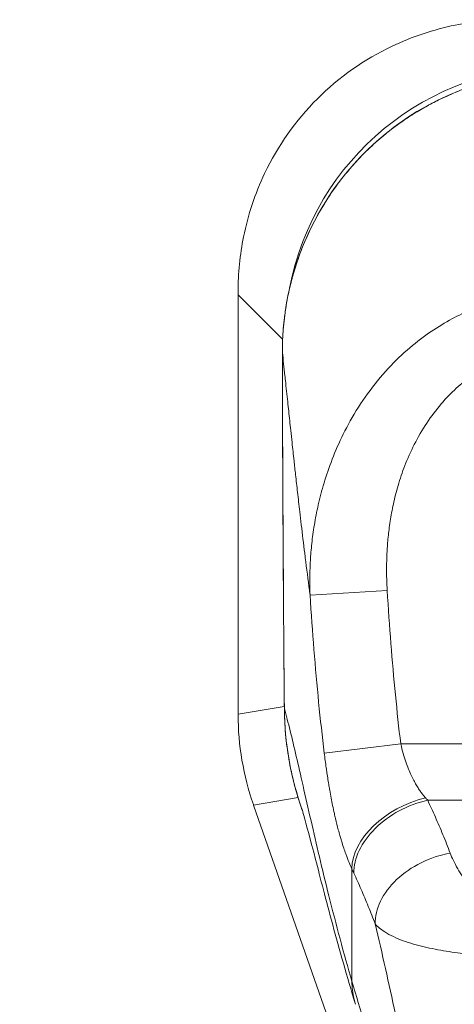
# Model space of a CAD drawing. Units: inches. Extents: x 12 to 362, y 7 to 215.
# Drawn here: x 140 to 141, y 143 to 145 of the extents above; entities that cross this region are included whole.
import ezdxf

# ---------------------------------------------------------------- set-up
doc = ezdxf.new("R2010")
doc.units = ezdxf.units.IN
doc.header["$LTSCALE"] = 22
doc.header["$MEASUREMENT"] = 0
for name, color, linetype, lineweight in [('Dimension (ANSI)', 7, 'Continuous', 5), ('Visible (ANSI)', 7, 'Continuous', 5), ('Visible Narrow (ANSI)', 7, 'Continuous', 5)]:
    doc.layers.add(name, color=color, linetype=linetype, lineweight=lineweight)
doc.styles.add('ROMANS', font='romans.shx')
doc.dimstyles.new('Default (ANSI)', dxfattribs={"dimscale": 22, "dimtxt": 0.1, "dimasz": 0.098425, "dimexe": 0.125, "dimexo": 0.0625, "dimgap": 0.031496, "dimtad": 0, "dimtih": 1, "dimtoh": 1, "dimrnd": 1e-08, "dimzin": 0, "dimdsep": 46, "dimtxsty": 'ROMANS', "dimcen": 0.09, "dimdle": 0.393701, "dimclrd": 256, "dimclre": 256, "dimclrt": 256, "dimadec": 0, "dimazin": 0, "dimtfac": 1, "dimtofl": 0, "dimtmove": 0, "dimatfit": 3, "dimfxl": 1, "dimtolj": 1, "dimtzin": 0, "dimlwd": -1, "dimlwe": -1, "dimarcsym": 0})

# ---------------------------------------------------------------- blocks, each defined once
blk = doc.blocks.new('*D6')
at = {"layer": 'Defpoints', "color": 0, "transparency": 16777216}
for p in [(141.4185, 143.6554), (143.7743, 112.3591), (141.4185, 105.7052)]:
    blk.add_point(p, dxfattribs=at)
at = {"layer": 'Dimension (ANSI)', "transparency": 16777216}
for p, q in [((141.4185, 142.2804), (141.4185, 102.9552)), ((143.7743, 110.9841), (143.7743, 102.9552)), ((139.2532, 105.7052), (137.0878, 105.7052)), ((145.9396, 105.7052), (149.9596, 105.7052))]:
    blk.add_line(p, q, dxfattribs=at)
for points in [[(139.2532, 106.0661), (139.2532, 105.3443), (141.4185, 105.7052)], [(145.9396, 106.0661), (145.9396, 105.3443), (143.7743, 105.7052)]]:
    blk.add_solid(points, dxfattribs=at)
at = {"layer": 'Dimension (ANSI)', "transparency": 16777216, "insert": (154.3192, 105.7052), "char_height": 2.2, "attachment_point": 5, "style": 'ROMANS'}
blk.add_mtext('\\A1;(2.2)', dxfattribs=at)

msp = doc.modelspace()

# ---------------------------------------------------------------- linework, layer by layer
at = {"layer": 'Visible (ANSI)'}
for p, q in [((140.3956, 144.4916), (140.3956, 144.4833)), ((140.3956, 144.4833), (140.3956, 143.3686)), ((140.5873, 143.6766), (140.5873, 143.6766)), ((140.4367, 143.1271), (140.9502, 141.66))]:
    msp.add_line(p, q, dxfattribs=at)
for radius, start, end in [(0.7012, 142.5883, 142.6078), (0.6269, 191.0163, 191.0166)]:
    msp.add_arc((141.4185, 143.6554), radius, start, end, dxfattribs=at)
for points, knots in [([(141.1185, 145.2145), (141.0698, 145.2145), (141.0208, 145.2097), (140.9146, 145.1883), (140.8582, 145.1695), (140.7309, 145.109), (140.6638, 145.0618), (140.5484, 144.9464), (140.5012, 144.8794), (140.4406, 144.7521), (140.4219, 144.6956), (140.4004, 144.5893), (140.3956, 144.5403), (140.3956, 144.4916)], [-2.743472, -2.743472, -2.743472, -2.743472, -2.38819, -2.38819, -1.960551, -1.960551, -1.371951, -1.371951, -0.783309, -0.783309, -0.355409, -0.355409, 0, 0, 0, 0]), ([(140.5131, 144.3301), (140.513, 144.4106), (140.526, 144.4921), (140.5765, 144.6444), (140.6145, 144.7171), (140.7099, 144.8444), (140.7684, 144.9009), (140.8982, 144.9907), (140.971, 145.0254), (141.1126, 145.0667), (141.1821, 145.0767), (141.251, 145.0768)], [0, 0, 0, 0, 0.585479, 0.585479, 1.166746, 1.166746, 1.743138, 1.743138, 2.314992, 2.314992, 2.816082, 2.816082, 2.816082, 2.816082]), ([(140.3956, 143.3672), (140.3956, 143.3267), (140.3991, 143.2862), (140.4127, 143.206), (140.4228, 143.1667), (140.4362, 143.1284)], [-0.5896434, -0.5896434, -0.5896434, -0.5896434, -0.2948439, -0.2948439, 0, 0, 0, 0]), ([(140.7073, 142.5976), (140.6845, 142.672), (140.6644, 142.7441), (140.6293, 142.8743), (140.614, 142.9338), (140.5879, 143.0344), (140.5767, 143.0763), (140.5679, 143.1068), (140.5663, 143.1122), (140.565, 143.1163), (140.5648, 143.117), (140.5648, 143.117)], [0, 0, 0, 0, 0.591774, 0.591774, 1.193796, 1.193796, 1.826586, 1.826586, 2.026038, 2.026038, 2.120739, 2.120739, 2.120739, 2.120739])]:
    msp.add_open_spline(points, degree=3, knots=knots, dxfattribs=at)
for points in [[(140.5184, 143.3833), (140.5155, 143.6989), (140.5138, 144.0145), (140.5131, 144.3301)], [(140.5659, 143.1137), (140.5355, 143.1998), (140.5192, 143.2921), (140.5184, 143.3833)], [(140.3956, 143.3672), (140.3956, 143.3677), (140.3956, 143.3681), (140.3956, 143.3686)], [(140.5425, 143.2891), (140.5425, 143.2891), (140.5425, 143.2891), (140.5425, 143.2891)], [(140.4367, 143.1271), (140.4365, 143.1275), (140.4364, 143.128), (140.4362, 143.1284)], [(140.6194, 142.9572), (140.6194, 142.9572), (140.6194, 142.9572), (140.6194, 142.9572)]]:
    msp.add_open_spline(points, degree=3, dxfattribs=at)
at = {"layer": 'Visible Narrow (ANSI)'}
for p, q in [((140.5139, 144.3651), (140.3956, 144.4833)), ((140.5131, 144.3301), (140.5132, 144.3301)), ((140.5189, 144.2776), (140.5189, 144.2776)), ((140.5392, 144.0874), (140.5392, 144.0874)), ((140.7917, 143.6978), (140.5868, 143.6852)), ((140.5183, 143.3895), (140.3956, 143.3686)), ((140.5184, 143.3833), (140.5184, 143.3833)), ((140.8276, 143.2895), (140.6245, 143.2653)), ((140.8276, 143.2895), (141.1775, 143.2899)), ((140.5549, 143.1472), (140.4367, 143.1271)), ((140.8992, 143.1401), (141.9392, 143.1414))]:
    msp.add_line(p, q, dxfattribs=at)
for centre, radius, start, end in [((141.4185, 143.6554), 0.8455, 167.3369, 167.3378), ((141.4185, 143.6554), 0.8455, 173.5565, 173.5566), ((141.4186, 143.6554), 0.8456, 196.5916, 196.5917), ((141.4187, 143.6555), 0.6478, 200.7229, 200.723)]:
    msp.add_arc(centre, radius, start, end, dxfattribs=at)
for centre, major_axis, ratio, start_param, end_param in [((141.2722, 144.3379), (-0.5402, 0.5402), 0.971868, 5.512866, 6.865269), ((141.2722, 144.3379), (-0.5402, 0.5402), 0.971868, 0.583077, 0.583097), ((140.5877, 143.161), (-0.0324, -0.0131), 0.1382, 1.091655, 1.092398), ((140.8938, 143.0028), (-0.1879, -0.085), 0.661582, 4.422654, 5.988393), ((140.8616, 143.3305), (-0.1443, 0.2502), 0.280634, 2.224424, 2.260137), ((140.8994, 142.9906), (-0.1869, -0.0872), 0.690457, 4.40174, 5.980461), ((140.9592, 142.85), (-0.1927, -0.0735), 0.701391, 4.452002, 6.04095), ((140.6647, 143.2611), (-0.1251, 0.4313), 0.158682, 2.30455, 2.343663)]:
    msp.add_ellipse(centre, major_axis=major_axis, ratio=ratio, start_param=start_param, end_param=end_param, dxfattribs=at)
for points, knots in [([(141.251, 145.0763), (141.2492, 145.0763), (141.2473, 145.0763), (141.2451, 145.0763), (141.243, 145.0762), (141.2407, 145.0762), (141.2383, 145.0762), (141.2383, 145.0762), (141.2382, 145.0762), (141.2382, 145.0762), (141.2358, 145.0761), (141.2333, 145.0761), (141.2307, 145.076), (141.2307, 145.076), (141.2306, 145.076), (141.2306, 145.076), (141.228, 145.0759), (141.2253, 145.0758), (141.2224, 145.0757), (141.2224, 145.0757), (141.2224, 145.0757), (141.2223, 145.0757), (141.2195, 145.0756), (141.2166, 145.0755), (141.2136, 145.0753), (141.2136, 145.0753), (141.2135, 145.0753), (141.2135, 145.0753), (141.2105, 145.0751), (141.2074, 145.075), (141.2043, 145.0748), (141.2042, 145.0748), (141.2042, 145.0747), (141.2042, 145.0747), (141.201, 145.0745), (141.1977, 145.0743), (141.1943, 145.074), (141.1943, 145.074), (141.1942, 145.074), (141.1942, 145.074), (141.1908, 145.0738), (141.1872, 145.0734), (141.1834, 145.0731), (141.1833, 145.0731), (141.1833, 145.0731), (141.1833, 145.0731), (141.1795, 145.0727), (141.1755, 145.0723), (141.1712, 145.0718), (141.1712, 145.0718), (141.1711, 145.0718), (141.1711, 145.0718), (141.1668, 145.0714), (141.1623, 145.0708), (141.1574, 145.0702), (141.1574, 145.0702), (141.1574, 145.0702), (141.1573, 145.0702), (141.1525, 145.0695), (141.1473, 145.0688), (141.1418, 145.068), (141.1418, 145.068), (141.1417, 145.068), (141.1417, 145.068), (141.1362, 145.0671), (141.1303, 145.0662), (141.1241, 145.0651), (141.124, 145.065), (141.124, 145.065), (141.1239, 145.065), (141.1177, 145.0639), (141.1111, 145.0627), (141.1042, 145.0613), (141.1042, 145.0613), (141.1041, 145.0612), (141.1041, 145.0612), (141.0972, 145.0598), (141.0901, 145.0583), (141.0828, 145.0565), (141.0827, 145.0565), (141.0827, 145.0565), (141.0826, 145.0565), (141.0752, 145.0547), (141.0675, 145.0528), (141.0596, 145.0506), (141.0595, 145.0506), (141.0595, 145.0506), (141.0594, 145.0506), (141.0515, 145.0484), (141.0433, 145.046), (141.0347, 145.0434), (141.0347, 145.0434), (141.0347, 145.0434), (141.0346, 145.0434), (141.0261, 145.0407), (141.0173, 145.0378), (141.0081, 145.0346), (141.0081, 145.0346), (141.008, 145.0346), (141.008, 145.0345), (140.9988, 145.0313), (140.9893, 145.0278), (140.9795, 145.0238), (140.9795, 145.0238), (140.9794, 145.0238), (140.9794, 145.0238), (140.9695, 145.0199), (140.9593, 145.0155), (140.9488, 145.0107), (140.9487, 145.0107), (140.9487, 145.0107), (140.9486, 145.0107), (140.9381, 145.0059), (140.9271, 145.0006), (140.9157, 144.9948), (140.9157, 144.9947), (140.9156, 144.9947), (140.9156, 144.9947), (140.9042, 144.9888), (140.8925, 144.9824), (140.8803, 144.9753), (140.8803, 144.9753), (140.8802, 144.9752), (140.8802, 144.9752), (140.868, 144.9681), (140.8555, 144.9602), (140.8426, 144.9516), (140.8426, 144.9516), (140.8425, 144.9516), (140.8425, 144.9516), (140.8296, 144.9429), (140.8164, 144.9335), (140.803, 144.9231), (140.803, 144.9231), (140.8029, 144.9231), (140.8029, 144.9231), (140.7895, 144.9127), (140.7758, 144.9014), (140.7618, 144.889), (140.7618, 144.889), (140.7618, 144.8889), (140.7618, 144.8889), (140.7478, 144.8765), (140.7336, 144.8628), (140.7192, 144.8477), (140.7192, 144.8477), (140.7192, 144.8477), (140.7192, 144.8477), (140.7048, 144.8326), (140.6903, 144.8162), (140.6758, 144.798), (140.6758, 144.798), (140.6758, 144.798), (140.6758, 144.798), (140.6613, 144.7798), (140.647, 144.7599), (140.6341, 144.7402), (140.6341, 144.7402), (140.6341, 144.7402), (140.6341, 144.7402), (140.6213, 144.7204), (140.61, 144.701), (140.6, 144.6822), (140.6, 144.6822), (140.6, 144.6822), (140.6, 144.6821), (140.5901, 144.6634), (140.5815, 144.6453), (140.5741, 144.628), (140.5741, 144.6279), (140.5741, 144.6279), (140.5741, 144.6279), (140.5666, 144.6106), (140.5603, 144.594), (140.5547, 144.5781), (140.5547, 144.5781), (140.5547, 144.5781), (140.5547, 144.578), (140.5492, 144.5622), (140.5445, 144.547), (140.5405, 144.5324), (140.5405, 144.5324), (140.5405, 144.5324), (140.5405, 144.5323), (140.5364, 144.5178), (140.533, 144.5039), (140.5302, 144.4906), (140.5302, 144.4906), (140.5301, 144.4905), (140.5301, 144.4905), (140.5273, 144.4772), (140.5249, 144.4645), (140.5229, 144.4524), (140.5229, 144.4523), (140.5229, 144.4523), (140.5229, 144.4523), (140.5209, 144.4401), (140.5193, 144.4285), (140.5181, 144.4174), (140.5181, 144.4174), (140.5181, 144.4173), (140.5181, 144.4173), (140.5168, 144.4062), (140.5158, 144.3956), (140.5151, 144.3855), (140.5151, 144.3854), (140.5151, 144.3854), (140.5151, 144.3853), (140.5144, 144.3752), (140.5139, 144.3656), (140.5136, 144.3564), (140.5136, 144.3564), (140.5136, 144.3563), (140.5136, 144.3563), (140.5133, 144.3471), (140.5131, 144.3384), (140.5132, 144.3301)], [0, 0, 0, 0, 0.026682, 0.026682, 0.026682, 0.053724, 0.053724, 0.053724, 0.054054, 0.054054, 0.054054, 0.080764, 0.080764, 0.080764, 0.081081, 0.081081, 0.081081, 0.107805, 0.107805, 0.107805, 0.108108, 0.108108, 0.108108, 0.134844, 0.134844, 0.134844, 0.135135, 0.135135, 0.135135, 0.161884, 0.161884, 0.161884, 0.162162, 0.162162, 0.162162, 0.188924, 0.188924, 0.188924, 0.189189, 0.189189, 0.189189, 0.215965, 0.215965, 0.215965, 0.216216, 0.216216, 0.216216, 0.243006, 0.243006, 0.243006, 0.243243, 0.243243, 0.243243, 0.270047, 0.270047, 0.270047, 0.27027, 0.27027, 0.27027, 0.297088, 0.297088, 0.297088, 0.297297, 0.297297, 0.297297, 0.324129, 0.324129, 0.324129, 0.324324, 0.324324, 0.324324, 0.35117, 0.35117, 0.35117, 0.351351, 0.351351, 0.351351, 0.37821, 0.37821, 0.37821, 0.378378, 0.378378, 0.378378, 0.405251, 0.405251, 0.405251, 0.405405, 0.405405, 0.405405, 0.432291, 0.432291, 0.432291, 0.432432, 0.432432, 0.432432, 0.459332, 0.459332, 0.459332, 0.459459, 0.459459, 0.459459, 0.486372, 0.486372, 0.486372, 0.486486, 0.486486, 0.486486, 0.513413, 0.513413, 0.513413, 0.513514, 0.513514, 0.513514, 0.540453, 0.540453, 0.540453, 0.540541, 0.540541, 0.540541, 0.567494, 0.567494, 0.567494, 0.567568, 0.567568, 0.567568, 0.594535, 0.594535, 0.594535, 0.594595, 0.594595, 0.594595, 0.621575, 0.621575, 0.621575, 0.621622, 0.621622, 0.621622, 0.648616, 0.648616, 0.648616, 0.648649, 0.648649, 0.648649, 0.675657, 0.675657, 0.675657, 0.675676, 0.675676, 0.675676, 0.702697, 0.702697, 0.702697, 0.702703, 0.702703, 0.702703, 0.72973, 0.72973, 0.72973, 0.729738, 0.729738, 0.729738, 0.756757, 0.756757, 0.756757, 0.756779, 0.756779, 0.756779, 0.783784, 0.783784, 0.783784, 0.783819, 0.783819, 0.783819, 0.810811, 0.810811, 0.810811, 0.81086, 0.81086, 0.81086, 0.837838, 0.837838, 0.837838, 0.837901, 0.837901, 0.837901, 0.864865, 0.864865, 0.864865, 0.864941, 0.864941, 0.864941, 0.891892, 0.891892, 0.891892, 0.891982, 0.891982, 0.891982, 0.918919, 0.918919, 0.918919, 0.919022, 0.919022, 0.919022, 0.945946, 0.945946, 0.945946, 0.946063, 0.946063, 0.946063, 0.972973, 0.972973, 0.972973, 0.973104, 0.973104, 0.973104, 1, 1, 1, 1]), ([(140.5868, 143.6852), (140.5863, 143.6966), (140.5861, 143.7086), (140.5861, 143.7212), (140.586, 143.7339), (140.5863, 143.7472), (140.5868, 143.7611), (140.5868, 143.7611), (140.5868, 143.7612), (140.5868, 143.7612), (140.5874, 143.7751), (140.5883, 143.7896), (140.5897, 143.8048), (140.5897, 143.8049), (140.5897, 143.8049), (140.5897, 143.805), (140.591, 143.8202), (140.5928, 143.8361), (140.5952, 143.8526), (140.5952, 143.8527), (140.5952, 143.8527), (140.5952, 143.8528), (140.5976, 143.8693), (140.6005, 143.8866), (140.6041, 143.9045), (140.6041, 143.9046), (140.6041, 143.9046), (140.6041, 143.9047), (140.6078, 143.9227), (140.6121, 143.9414), (140.6174, 143.9609), (140.6174, 143.9609), (140.6174, 143.961), (140.6174, 143.961), (140.6227, 143.9805), (140.629, 144.0008), (140.6365, 144.0219), (140.6365, 144.0219), (140.6365, 144.022), (140.6365, 144.022), (140.644, 144.0431), (140.6527, 144.065), (140.6629, 144.0875), (140.6629, 144.0876), (140.6629, 144.0876), (140.6629, 144.0876), (140.6731, 144.1102), (140.6849, 144.1334), (140.6988, 144.1573), (140.6988, 144.1573), (140.6988, 144.1574), (140.6988, 144.1574), (140.7127, 144.1813), (140.7287, 144.2058), (140.7461, 144.2292), (140.7461, 144.2292), (140.7461, 144.2292), (140.7461, 144.2292), (140.7635, 144.2526), (140.7822, 144.2747), (140.8013, 144.2947), (140.8013, 144.2947), (140.8013, 144.2947), (140.8013, 144.2947), (140.8203, 144.3147), (140.8395, 144.3325), (140.8587, 144.3484), (140.8587, 144.3484), (140.8587, 144.3484), (140.8587, 144.3484), (140.8778, 144.3643), (140.8969, 144.3783), (140.9155, 144.3905), (140.9155, 144.3905), (140.9155, 144.3905), (140.9155, 144.3905), (140.9342, 144.4028), (140.9524, 144.4134), (140.9703, 144.4227), (140.9703, 144.4227), (140.9703, 144.4227), (140.9703, 144.4227), (140.9882, 144.432), (141.0056, 144.44), (141.0226, 144.4468), (141.0226, 144.4468), (141.0226, 144.4468), (141.0226, 144.4468), (141.0396, 144.4536), (141.056, 144.4594), (141.072, 144.4642), (141.072, 144.4642), (141.072, 144.4642), (141.072, 144.4642), (141.088, 144.469), (141.1034, 144.4729), (141.1182, 144.4761), (141.1182, 144.4761), (141.1182, 144.4761), (141.1182, 144.4761), (141.1331, 144.4792), (141.1472, 144.4816), (141.1609, 144.4834), (141.1609, 144.4834), (141.1609, 144.4834), (141.161, 144.4834), (141.1746, 144.4853), (141.1877, 144.4865), (141.2003, 144.4873), (141.2003, 144.4873), (141.2003, 144.4873), (141.2004, 144.4873), (141.2129, 144.488), (141.2251, 144.4883), (141.2361, 144.4883)], [0, 0, 0, 0, 0.0497911, 0.0497911, 0.0497911, 0.0998075, 0.0998075, 0.0998075, 0.1, 0.1, 0.1, 0.1498263, 0.1498263, 0.1498263, 0.15, 0.15, 0.15, 0.1998418, 0.1998418, 0.1998418, 0.2, 0.2, 0.2, 0.2498601, 0.2498601, 0.2498601, 0.25, 0.25, 0.25, 0.2998778, 0.2998778, 0.2998778, 0.3, 0.3, 0.3, 0.3498939, 0.3498939, 0.3498939, 0.35, 0.35, 0.35, 0.399912, 0.399912, 0.399912, 0.4, 0.4, 0.4, 0.4499303, 0.4499303, 0.4499303, 0.45, 0.45, 0.45, 0.4999478, 0.4999478, 0.4999478, 0.5, 0.5, 0.5, 0.5499645, 0.5499645, 0.5499645, 0.55, 0.55, 0.55, 0.5999816, 0.5999816, 0.5999816, 0.6, 0.6, 0.6, 0.6499987, 0.6499987, 0.6499987, 0.65, 0.65, 0.65, 0.7, 0.7, 0.7, 0.7000161, 0.7000161, 0.7000161, 0.75, 0.75, 0.75, 0.7500335, 0.7500335, 0.7500335, 0.8, 0.8, 0.8, 0.8000508, 0.8000508, 0.8000508, 0.85, 0.85, 0.85, 0.8500682, 0.8500682, 0.8500682, 0.9, 0.9, 0.9, 0.9000857, 0.9000857, 0.9000857, 0.95, 0.95, 0.95, 0.9501023, 0.9501023, 0.9501023, 1, 1, 1, 1]), ([(140.5132, 144.3301), (140.5134, 144.2359), (140.5136, 144.1541), (140.514, 144.0723), (140.5143, 143.9906), (140.5148, 143.909), (140.5152, 143.8328), (140.5157, 143.7567), (140.5161, 143.6861), (140.5166, 143.612), (140.5171, 143.5379), (140.5177, 143.4603), (140.5184, 143.3833)], [0, 0, 0, 0, 0.25, 0.25, 0.25, 0.5, 0.5, 0.5, 0.75, 0.75, 0.75, 1, 1, 1, 1]), ([(140.5868, 143.6852), (140.5863, 143.6892), (140.5858, 143.6931), (140.5852, 143.6971), (140.5814, 143.7261), (140.5777, 143.7552), (140.574, 143.7846), (140.5735, 143.7885), (140.5731, 143.7923), (140.5726, 143.7962), (140.5695, 143.8215), (140.5664, 143.8472), (140.5634, 143.872), (140.562, 143.8838), (140.5607, 143.8955), (140.5594, 143.9068), (140.5573, 143.9247), (140.5553, 143.9418), (140.5535, 143.9583), (140.5516, 143.9744), (140.5499, 143.9899), (140.5483, 144.0048), (140.5468, 144.0177), (140.5455, 144.0301), (140.5441, 144.0423), (140.5424, 144.0586), (140.5406, 144.0744), (140.5389, 144.0904), (140.5378, 144.1012), (140.5366, 144.112), (140.5354, 144.1229), (140.5336, 144.14), (140.5318, 144.1572), (140.53, 144.1741), (140.5291, 144.1824), (140.5282, 144.1906), (140.5274, 144.1987), (140.5253, 144.2179), (140.5233, 144.2368), (140.5213, 144.2552), (140.5209, 144.2596), (140.5204, 144.264), (140.5199, 144.2683), (140.5176, 144.2898), (140.5154, 144.3106), (140.5132, 144.3301)], [0, 0, 0, 0, 0.0152892, 0.0152892, 0.0152892, 0.1281656, 0.1281656, 0.1281656, 0.1428571, 0.1428571, 0.1428571, 0.2397281, 0.2397281, 0.2397281, 0.2857143, 0.2857143, 0.2857143, 0.3578831, 0.3578831, 0.3578831, 0.4285714, 0.4285714, 0.4285714, 0.4897426, 0.4897426, 0.4897426, 0.5714286, 0.5714286, 0.5714286, 0.6267197, 0.6267197, 0.6267197, 0.7142857, 0.7142857, 0.7142857, 0.756805, 0.756805, 0.756805, 0.8571429, 0.8571429, 0.8571429, 0.8810186, 0.8810186, 0.8810186, 1, 1, 1, 1]), ([(140.7917, 143.6978), (140.7911, 143.7071), (140.7906, 143.717), (140.7903, 143.7273), (140.79, 143.7376), (140.7899, 143.7485), (140.79, 143.7598), (140.7901, 143.7712), (140.7904, 143.783), (140.7909, 143.7954), (140.7915, 143.8077), (140.7924, 143.8206), (140.7937, 143.834), (140.795, 143.8474), (140.7966, 143.8614), (140.7988, 143.876), (140.8009, 143.8905), (140.8035, 143.9056), (140.8068, 143.9213), (140.8101, 143.937), (140.814, 143.9533), (140.8189, 143.9702), (140.8237, 143.9871), (140.8293, 144.0046), (140.8361, 144.0227), (140.8429, 144.0407), (140.8507, 144.0593), (140.8601, 144.0784), (140.8694, 144.0974), (140.8803, 144.1169), (140.8922, 144.1355), (140.9041, 144.154), (140.9171, 144.1716), (140.9302, 144.1875), (140.9434, 144.2034), (140.9568, 144.2175), (140.9702, 144.2301), (140.9836, 144.2426), (140.9969, 144.2537), (141.01, 144.2634), (141.0231, 144.2732), (141.0359, 144.2816), (141.0485, 144.2889), (141.0611, 144.2963), (141.0734, 144.3026), (141.0854, 144.308), (141.0974, 144.3135), (141.109, 144.318), (141.1203, 144.3218), (141.1316, 144.3257), (141.1425, 144.3288), (141.153, 144.3313), (141.1635, 144.3338), (141.1735, 144.3358), (141.1832, 144.3372), (141.1928, 144.3387), (141.2021, 144.3397), (141.2109, 144.3403), (141.2198, 144.341), (141.2282, 144.3413), (141.2363, 144.3413)], [0, 0, 0, 0, 0.05, 0.05, 0.05, 0.1, 0.1, 0.1, 0.15, 0.15, 0.15, 0.2, 0.2, 0.2, 0.25, 0.25, 0.25, 0.3, 0.3, 0.3, 0.35, 0.35, 0.35, 0.4, 0.4, 0.4, 0.45, 0.45, 0.45, 0.5, 0.5, 0.5, 0.55, 0.55, 0.55, 0.6, 0.6, 0.6, 0.65, 0.65, 0.65, 0.7, 0.7, 0.7, 0.75, 0.75, 0.75, 0.8, 0.8, 0.8, 0.85, 0.85, 0.85, 0.9, 0.9, 0.9, 0.95, 0.95, 0.95, 1, 1, 1, 1]), ([(140.8276, 143.2895), (140.8225, 143.3322), (140.8178, 143.3758), (140.8135, 143.4203), (140.8091, 143.4648), (140.8051, 143.5102), (140.8015, 143.5565), (140.7979, 143.6027), (140.7946, 143.6498), (140.7917, 143.6978)], [0, 0, 0, 0, 0.3333333, 0.3333333, 0.3333333, 0.6666667, 0.6666667, 0.6666667, 1, 1, 1, 1]), ([(140.6245, 143.2653), (140.6191, 143.3097), (140.6141, 143.3545), (140.6095, 143.4004), (140.605, 143.4462), (140.6008, 143.493), (140.597, 143.5405), (140.5932, 143.5879), (140.5899, 143.6361), (140.5868, 143.6852)], [0.0000002, 0.0000002, 0.0000002, 0.0000002, 0.3333333, 0.3333333, 0.3333333, 0.6666667, 0.6666667, 0.6666667, 1, 1, 1, 1]), ([(140.5184, 143.3833), (140.5185, 143.3729), (140.5188, 143.362), (140.5194, 143.3508), (140.5199, 143.3396), (140.5207, 143.328), (140.5217, 143.3167), (140.5217, 143.3164), (140.5218, 143.3162), (140.5218, 143.3159), (140.5228, 143.3048), (140.524, 143.2939), (140.5254, 143.283), (140.5255, 143.2826), (140.5255, 143.2822), (140.5256, 143.2818), (140.527, 143.2712), (140.5286, 143.2606), (140.5304, 143.2501), (140.5304, 143.2496), (140.5305, 143.249), (140.5306, 143.2485), (140.5324, 143.2382), (140.5344, 143.228), (140.5365, 143.2181), (140.5367, 143.2174), (140.5368, 143.2167), (140.537, 143.216), (140.5391, 143.2062), (140.5413, 143.1966), (140.5438, 143.1867), (140.544, 143.1858), (140.5442, 143.185), (140.5445, 143.1841), (140.547, 143.1743), (140.5497, 143.1643), (140.5528, 143.1539), (140.5532, 143.1528), (140.5535, 143.1517), (140.5538, 143.1506), (140.557, 143.1402), (140.5605, 143.1293), (140.5643, 143.1184), (140.5645, 143.1177), (140.5648, 143.117), (140.565, 143.1163)], [0, 0, 0, 0, 0.02, 0.02, 0.02, 0.04, 0.04, 0.04, 0.0404211, 0.0404211, 0.0404211, 0.06, 0.06, 0.06, 0.0607227, 0.0607227, 0.0607227, 0.08, 0.08, 0.08, 0.0810182, 0.0810182, 0.0810182, 0.1, 0.1, 0.1, 0.1013286, 0.1013286, 0.1013286, 0.12, 0.12, 0.12, 0.1216298, 0.1216298, 0.1216298, 0.14, 0.14, 0.14, 0.1419046, 0.1419046, 0.1419046, 0.16, 0.16, 0.16, 0.1611671, 0.1611671, 0.1611671, 0.1611671]), ([(140.698, 142.6587), (140.6871, 142.6957), (140.6767, 142.733), (140.6664, 142.7713), (140.6561, 142.8096), (140.6461, 142.8487), (140.6369, 142.8856), (140.6277, 142.9224), (140.6193, 142.9571), (140.6116, 142.9899), (140.6038, 143.0227), (140.5966, 143.0537), (140.5893, 143.0855), (140.582, 143.1173), (140.5747, 143.1497), (140.5681, 143.1784), (140.5616, 143.2071), (140.5558, 143.2325), (140.5502, 143.2565), (140.5446, 143.2805), (140.5392, 143.3031), (140.5339, 143.3244), (140.5286, 143.3457), (140.5235, 143.3657), (140.5184, 143.3833)], [0, 0, 0, 0, 0.125, 0.125, 0.125, 0.25, 0.25, 0.25, 0.375, 0.375, 0.375, 0.5, 0.5, 0.5, 0.625, 0.625, 0.625, 0.75, 0.75, 0.75, 0.875, 0.875, 0.875, 1, 1, 1, 1]), ([(140.8936, 143.1462), (140.8915, 143.1484), (140.8895, 143.1508), (140.8874, 143.1534), (140.8854, 143.1559), (140.8834, 143.1585), (140.8813, 143.1613), (140.8793, 143.1641), (140.8772, 143.1671), (140.8751, 143.1703), (140.873, 143.1735), (140.8709, 143.1769), (140.8687, 143.1806), (140.8666, 143.1843), (140.8644, 143.1882), (140.8622, 143.1925), (140.8599, 143.1968), (140.8576, 143.2015), (140.8553, 143.2065), (140.853, 143.2115), (140.8507, 143.217), (140.8483, 143.2229), (140.846, 143.2288), (140.8436, 143.2351), (140.8412, 143.242), (140.8389, 143.2488), (140.8365, 143.2562), (140.8343, 143.2641), (140.832, 143.272), (140.8297, 143.2805), (140.8276, 143.2895)], [0, 0, 0, 0, 0.1, 0.1, 0.1, 0.2, 0.2, 0.2, 0.3, 0.3, 0.3, 0.4, 0.4, 0.4, 0.5, 0.5, 0.5, 0.6, 0.6, 0.6, 0.7, 0.7, 0.7, 0.8, 0.8, 0.8, 0.9, 0.9, 0.9, 0.9999999, 0.9999999, 0.9999999, 0.9999999]), ([(140.6976, 142.9576), (140.6952, 142.963), (140.6927, 142.9686), (140.6903, 142.9745), (140.6893, 142.977), (140.6883, 142.9796), (140.6873, 142.9821), (140.6859, 142.9856), (140.6846, 142.9891), (140.6833, 142.9927), (140.6827, 142.9943), (140.6821, 142.996), (140.6815, 142.9977), (140.6797, 143.0025), (140.678, 143.0076), (140.6762, 143.0128), (140.6742, 143.0189), (140.6722, 143.0252), (140.6702, 143.032), (140.6698, 143.0331), (140.6694, 143.0343), (140.6691, 143.0355), (140.6681, 143.0389), (140.6671, 143.0423), (140.6661, 143.0459), (140.6647, 143.0509), (140.6632, 143.0561), (140.6618, 143.0615), (140.6593, 143.0708), (140.6568, 143.0808), (140.6543, 143.0915), (140.6533, 143.0957), (140.6523, 143.1001), (140.6513, 143.1045), (140.6498, 143.1115), (140.6482, 143.1187), (140.6467, 143.1263), (140.6441, 143.1387), (140.6416, 143.1521), (140.6391, 143.1665), (140.6384, 143.1703), (140.6377, 143.1743), (140.637, 143.1783), (140.6352, 143.1892), (140.6334, 143.2007), (140.6316, 143.2127), (140.6309, 143.2172), (140.6302, 143.2218), (140.6296, 143.2265), (140.6278, 143.2389), (140.6261, 143.2518), (140.6245, 143.2653)], [0.0000001, 0.0000001, 0.0000001, 0.0000001, 0.1, 0.1, 0.1, 0.1430626, 0.1430626, 0.1430626, 0.2, 0.2, 0.2, 0.2257229, 0.2257229, 0.2257229, 0.3, 0.3, 0.3, 0.3850653, 0.3850653, 0.3850653, 0.4, 0.4, 0.4, 0.4414986, 0.4414986, 0.4414986, 0.5, 0.5, 0.5, 0.6, 0.6, 0.6, 0.639295, 0.639295, 0.639295, 0.7, 0.7, 0.7, 0.8, 0.8, 0.8, 0.8269053, 0.8269053, 0.8269053, 0.9, 0.9, 0.9, 0.927563, 0.927563, 0.927563, 1, 1, 1, 1]), ([(140.959, 142.9995), (140.9527, 143.0161), (140.9462, 143.0324), (140.9396, 143.0484), (140.933, 143.0643), (140.9263, 143.0799), (140.9196, 143.0952), (140.9128, 143.1105), (140.906, 143.1254), (140.8992, 143.1401)], [0, 0, 0, 0, 0.333333, 0.333333, 0.333333, 0.666667, 0.666667, 0.666667, 1, 1, 1, 1]), ([(141.1354, 142.8486), (141.1326, 142.8486), (141.1298, 142.8487), (141.1268, 142.8489), (141.1237, 142.8491), (141.1206, 142.8493), (141.1173, 142.8498), (141.114, 142.8502), (141.1106, 142.8508), (141.107, 142.8515), (141.1034, 142.8523), (141.0997, 142.8532), (141.0959, 142.8543), (141.092, 142.8554), (141.0881, 142.8567), (141.0841, 142.8583), (141.0801, 142.8598), (141.076, 142.8616), (141.0718, 142.8637), (141.0676, 142.8657), (141.0633, 142.868), (141.0589, 142.8706), (141.0546, 142.8732), (141.0502, 142.8761), (141.0458, 142.8794), (141.0414, 142.8826), (141.037, 142.8861), (141.0326, 142.89), (141.0281, 142.8939), (141.0237, 142.8981), (141.0192, 142.9028), (141.0148, 142.9074), (141.0103, 142.9125), (141.0057, 142.9181), (141.0012, 142.9236), (140.9967, 142.9297), (140.9922, 142.9363), (140.9876, 142.943), (140.9831, 142.9502), (140.9789, 142.9576), (140.9747, 142.965), (140.9707, 142.9727), (140.9674, 142.9797), (140.9641, 142.9868), (140.9614, 142.9933), (140.959, 142.9995)], [0, 0, 0, 0, 0.066667, 0.066667, 0.066667, 0.133333, 0.133333, 0.133333, 0.2, 0.2, 0.2, 0.266667, 0.266667, 0.266667, 0.333333, 0.333333, 0.333333, 0.4, 0.4, 0.4, 0.466667, 0.466667, 0.466667, 0.533333, 0.533333, 0.533333, 0.6, 0.6, 0.6, 0.666667, 0.666667, 0.666667, 0.733333, 0.733333, 0.733333, 0.8, 0.8, 0.8, 0.866667, 0.866667, 0.866667, 0.933333, 0.933333, 0.933333, 1, 1, 1, 1]), ([(140.698, 142.6587), (140.698, 142.6758), (140.698, 142.6928), (140.6979, 142.7094), (140.6979, 142.726), (140.6979, 142.7424), (140.6979, 142.7589), (140.6979, 142.7753), (140.6978, 142.7918), (140.6978, 142.8083), (140.6978, 142.8249), (140.6978, 142.8414), (140.6978, 142.858), (140.6977, 142.8747), (140.6977, 142.8914), (140.6977, 142.9079), (140.6977, 142.9244), (140.6976, 142.9408), (140.6976, 142.9576)], [0, 0, 0, 0, 0.166667, 0.166667, 0.166667, 0.333333, 0.333333, 0.333333, 0.5, 0.5, 0.5, 0.666667, 0.666667, 0.666667, 0.833333, 0.833333, 0.833333, 1, 1, 1, 1]), ([(140.7598, 142.8111), (140.7538, 142.827), (140.7477, 142.8426), (140.7415, 142.8579), (140.7352, 142.8732), (140.7289, 142.8881), (140.7225, 142.9027), (140.7161, 142.9174), (140.7096, 142.9318), (140.703, 142.9458)], [0, 0, 0, 0, 0.333333, 0.333333, 0.333333, 0.666667, 0.666667, 0.666667, 1, 1, 1, 1]), ([(140.9049, 142.1038), (140.8918, 142.1764), (140.878, 142.2515), (140.8627, 142.3304), (140.8474, 142.4093), (140.8307, 142.492), (140.8134, 142.5726), (140.7961, 142.6532), (140.7784, 142.7318), (140.7598, 142.8111)], [0, 0, 0, 0, 0.3333333, 0.3333333, 0.3333333, 0.6666667, 0.6666667, 0.6666667, 0.9999999, 0.9999999, 0.9999999, 0.9999999]), ([(141.1361, 142.7203), (141.1292, 142.7206), (141.1221, 142.721), (141.1147, 142.7214), (141.1073, 142.7218), (141.0997, 142.7222), (141.0918, 142.7227), (141.0839, 142.7232), (141.0758, 142.7238), (141.0674, 142.7245), (141.0591, 142.7252), (141.0504, 142.7259), (141.0415, 142.7268), (141.0326, 142.7277), (141.0235, 142.7286), (141.0141, 142.7297), (141.0048, 142.7307), (140.9952, 142.7319), (140.9855, 142.7332), (140.9758, 142.7345), (140.966, 142.736), (140.9561, 142.7376), (140.9462, 142.7391), (140.9362, 142.7408), (140.9263, 142.7427), (140.9164, 142.7445), (140.9065, 142.7466), (140.8968, 142.7487), (140.8871, 142.7509), (140.8776, 142.7533), (140.8682, 142.7558), (140.8588, 142.7584), (140.8496, 142.7612), (140.8406, 142.7643), (140.8316, 142.7674), (140.8229, 142.7708), (140.8145, 142.7745), (140.806, 142.7782), (140.798, 142.7823), (140.7908, 142.7866), (140.7836, 142.7909), (140.7772, 142.7953), (140.772, 142.7994), (140.7669, 142.8036), (140.7629, 142.8074), (140.7598, 142.8111)], [0, 0, 0, 0, 0.0666667, 0.0666667, 0.0666667, 0.1333333, 0.1333333, 0.1333333, 0.2, 0.2, 0.2, 0.2666667, 0.2666667, 0.2666667, 0.3333333, 0.3333333, 0.3333333, 0.4, 0.4, 0.4, 0.4666667, 0.4666667, 0.4666667, 0.5333333, 0.5333333, 0.5333333, 0.6, 0.6, 0.6, 0.6666667, 0.6666667, 0.6666667, 0.7333333, 0.7333333, 0.7333333, 0.8, 0.8, 0.8, 0.8666667, 0.8666667, 0.8666667, 0.9333333, 0.9333333, 0.9333333, 0.9999998, 0.9999998, 0.9999998, 0.9999998]), ([(140.9052, 141.8993), (140.8959, 141.9496), (140.8841, 142.0026), (140.8702, 142.0588), (140.8562, 142.1151), (140.8401, 142.1745), (140.8222, 142.2377), (140.8042, 142.3008), (140.7845, 142.3676), (140.7636, 142.438), (140.7426, 142.5085), (140.7204, 142.5825), (140.698, 142.6587)], [0, 0, 0, 0, 0.25, 0.25, 0.25, 0.5, 0.5, 0.5, 0.75, 0.75, 0.75, 1, 1, 1, 1]), ([(140.7073, 142.5976), (140.7059, 142.6021), (140.7046, 142.6067), (140.7036, 142.6113), (140.6998, 142.6272), (140.698, 142.6434), (140.698, 142.6587)], [0.815811, 0.815811, 0.815811, 0.815811, 0.8571429, 0.8571429, 0.8571429, 1, 1, 1, 1])]:
    msp.add_open_spline(points, degree=3, knots=knots, dxfattribs=at)
for points in [[(140.5687, 143.1757), (140.5687, 143.1757), (140.5688, 143.1756), (140.5688, 143.1756)], [(140.6302, 142.9124), (140.6302, 142.9124), (140.6302, 142.9124), (140.6303, 142.9124)], [(140.698, 142.688), (140.698, 142.688), (140.698, 142.688), (140.698, 142.688)]]:
    msp.add_open_spline(points, degree=3, dxfattribs=at)

# ---------------------------------------------------------------- dimensions: what is measured, and where the dimension line sits
at = {"layer": 'Dimension (ANSI)'}
dim = msp.add_linear_dim(base=(141.4185, 105.7052), p1=(143.7743, 112.3591), p2=(141.4185, 143.6554), angle=180, text='(<>)', dimstyle='Default (ANSI)', override={"dimgap": 0.031496, "dimtih": 0, "dimtoh": 0, "dimdec": 1, "dimlfac": 0.954545, "dimtol": 0, "dimlim": 0, "dimtp": 0, "dimtm": 0, "dimtdec": 1, "dimatfit": 1}, dxfattribs=at)
dim.commit()
dim.dimension.update_dxf_attribs({"geometry": '*D6', "text_midpoint": (154.3192, 105.7052), "dimtype": 160})

doc.saveas('drawing.dxf')
